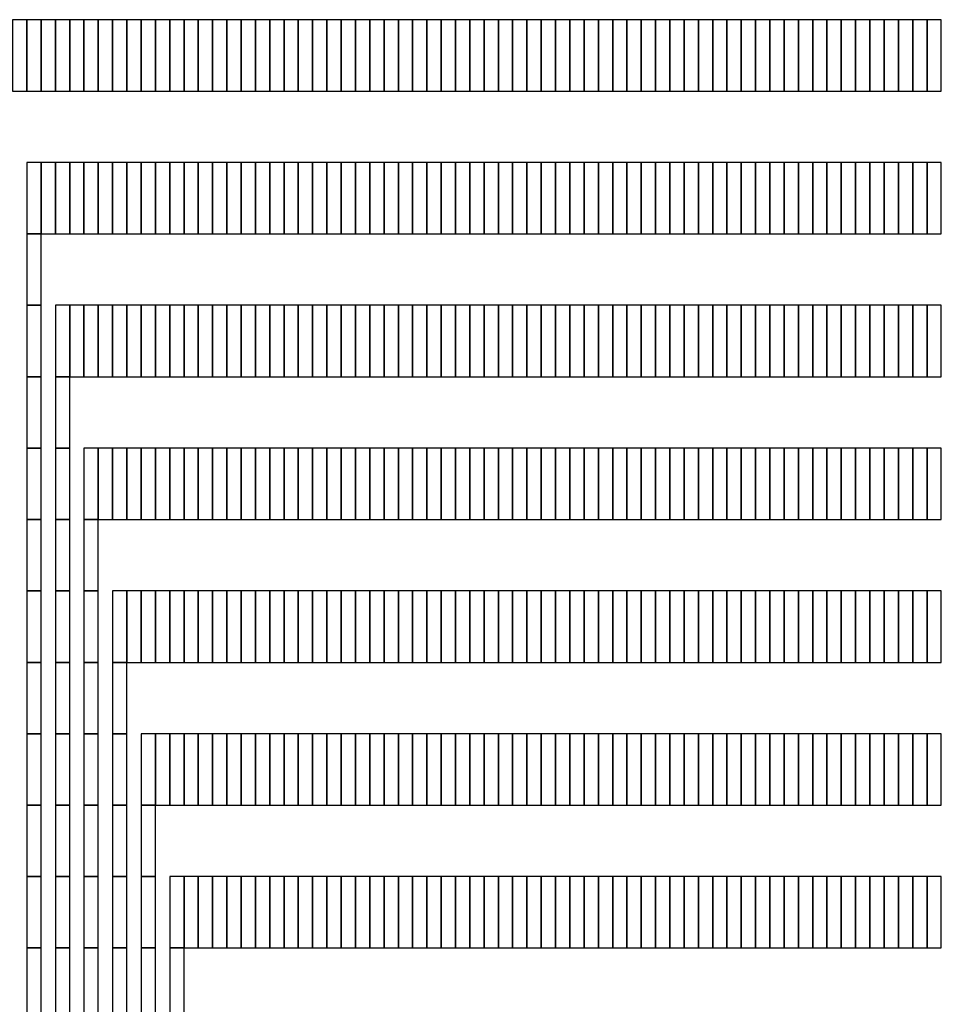
# Model space of a CAD drawing. Extents: x -54000 to 53800, y -53800 to 53800.
# Drawn here: x -843 to 466, y -27488 to -26088 of the extents above; entities that cross this region are included whole.
import ezdxf

# ---------------------------------------------------------------- set-up
doc = ezdxf.new("R2010")
doc.units = 0
doc.layers.add('Routing', color=4, linetype='CONTINUOUS')

msp = doc.modelspace()

# ---------------------------------------------------------------- linework, layer by layer
at = {"layer": 'Routing', "linetype": 'CONTINUOUS'}
for points in [[(-853.025, -26189.848), (-832.725, -26189.848), (-832.725, -26088.348), (-853.025, -26088.348), (-853.025, -26189.848)], [(-832.725, -26189.848), (-812.425, -26189.848), (-812.425, -26088.348), (-832.725, -26088.348), (-832.725, -26189.848)], [(-812.425, -26189.848), (-792.125, -26189.848), (-792.125, -26088.348), (-812.425, -26088.348), (-812.425, -26189.848)], [(-792.125, -26189.848), (-771.825, -26189.848), (-771.825, -26088.348), (-792.125, -26088.348), (-792.125, -26189.848)], [(-771.825, -26189.848), (-751.525, -26189.848), (-751.525, -26088.348), (-771.825, -26088.348), (-771.825, -26189.848)], [(-751.525, -26189.848), (-731.225, -26189.848), (-731.225, -26088.348), (-751.525, -26088.348), (-751.525, -26189.848)], [(-731.225, -26189.848), (-710.925, -26189.848), (-710.925, -26088.348), (-731.225, -26088.348), (-731.225, -26189.848)], [(-710.925, -26189.848), (-690.625, -26189.848), (-690.625, -26088.348), (-710.925, -26088.348), (-710.925, -26189.848)], [(-690.625, -26189.848), (-670.325, -26189.848), (-670.325, -26088.348), (-690.625, -26088.348), (-690.625, -26189.848)], [(-670.325, -26189.848), (-650.025, -26189.848), (-650.025, -26088.348), (-670.325, -26088.348), (-670.325, -26189.848)], [(-650.025, -26189.848), (-629.725, -26189.848), (-629.725, -26088.348), (-650.025, -26088.348), (-650.025, -26189.848)], [(-629.725, -26189.848), (-609.425, -26189.848), (-609.425, -26088.348), (-629.725, -26088.348), (-629.725, -26189.848)], [(-609.425, -26189.848), (-589.125, -26189.848), (-589.125, -26088.348), (-609.425, -26088.348), (-609.425, -26189.848)], [(-589.125, -26189.848), (-568.825, -26189.848), (-568.825, -26088.348), (-589.125, -26088.348), (-589.125, -26189.848)], [(-568.825, -26189.848), (-548.525, -26189.848), (-548.525, -26088.348), (-568.825, -26088.348), (-568.825, -26189.848)], [(-548.525, -26189.848), (-528.225, -26189.848), (-528.225, -26088.348), (-548.525, -26088.348), (-548.525, -26189.848)], [(-528.225, -26189.848), (-507.925, -26189.848), (-507.925, -26088.348), (-528.225, -26088.348), (-528.225, -26189.848)], [(-507.925, -26189.848), (-487.625, -26189.848), (-487.625, -26088.348), (-507.925, -26088.348), (-507.925, -26189.848)], [(-487.625, -26189.848), (-467.325, -26189.848), (-467.325, -26088.348), (-487.625, -26088.348), (-487.625, -26189.848)], [(-467.325, -26189.848), (-447.025, -26189.848), (-447.025, -26088.348), (-467.325, -26088.348), (-467.325, -26189.848)], [(-447.025, -26189.848), (-426.725, -26189.848), (-426.725, -26088.348), (-447.025, -26088.348), (-447.025, -26189.848)], [(-426.725, -26189.848), (-406.425, -26189.848), (-406.425, -26088.348), (-426.725, -26088.348), (-426.725, -26189.848)], [(-406.425, -26189.848), (-386.125, -26189.848), (-386.125, -26088.348), (-406.425, -26088.348), (-406.425, -26189.848)], [(-386.125, -26189.848), (-365.825, -26189.848), (-365.825, -26088.348), (-386.125, -26088.348), (-386.125, -26189.848)], [(-365.825, -26189.848), (-345.525, -26189.848), (-345.525, -26088.348), (-365.825, -26088.348), (-365.825, -26189.848)], [(-345.525, -26189.848), (-325.225, -26189.848), (-325.225, -26088.348), (-345.525, -26088.348), (-345.525, -26189.848)], [(-325.225, -26189.848), (-304.925, -26189.848), (-304.925, -26088.348), (-325.225, -26088.348), (-325.225, -26189.848)], [(-304.925, -26189.848), (-284.625, -26189.848), (-284.625, -26088.348), (-304.925, -26088.348), (-304.925, -26189.848)], [(-284.625, -26189.848), (-264.325, -26189.848), (-264.325, -26088.348), (-284.625, -26088.348), (-284.625, -26189.848)], [(-264.325, -26189.848), (-244.025, -26189.848), (-244.025, -26088.348), (-264.325, -26088.348), (-264.325, -26189.848)], [(-244.025, -26189.848), (-223.725, -26189.848), (-223.725, -26088.348), (-244.025, -26088.348), (-244.025, -26189.848)], [(-223.725, -26189.848), (-203.425, -26189.848), (-203.425, -26088.348), (-223.725, -26088.348), (-223.725, -26189.848)], [(-203.425, -26189.848), (-183.125, -26189.848), (-183.125, -26088.348), (-203.425, -26088.348), (-203.425, -26189.848)], [(-183.125, -26189.848), (-162.825, -26189.848), (-162.825, -26088.348), (-183.125, -26088.348), (-183.125, -26189.848)], [(-162.825, -26189.848), (-142.525, -26189.848), (-142.525, -26088.348), (-162.825, -26088.348), (-162.825, -26189.848)], [(-142.525, -26189.848), (-122.225, -26189.848), (-122.225, -26088.348), (-142.525, -26088.348), (-142.525, -26189.848)], [(-122.225, -26189.848), (-101.925, -26189.848), (-101.925, -26088.348), (-122.225, -26088.348), (-122.225, -26189.848)], [(-101.925, -26189.848), (-81.625, -26189.848), (-81.625, -26088.348), (-101.925, -26088.348), (-101.925, -26189.848)], [(-81.625, -26189.848), (-61.325, -26189.848), (-61.325, -26088.348), (-81.625, -26088.348), (-81.625, -26189.848)], [(-61.325, -26189.848), (-41.025, -26189.848), (-41.025, -26088.348), (-61.325, -26088.348), (-61.325, -26189.848)], [(-41.025, -26189.848), (-20.725, -26189.848), (-20.725, -26088.348), (-41.025, -26088.348), (-41.025, -26189.848)], [(-20.725, -26189.848), (-0.425, -26189.848), (-0.425, -26088.348), (-20.725, -26088.348), (-20.725, -26189.848)], [(-0.425, -26189.848), (19.875, -26189.848), (19.875, -26088.348), (-0.425, -26088.348), (-0.425, -26189.848)], [(19.875, -26189.848), (40.175, -26189.848), (40.175, -26088.348), (19.875, -26088.348), (19.875, -26189.848)], [(40.175, -26189.848), (60.475, -26189.848), (60.475, -26088.348), (40.175, -26088.348), (40.175, -26189.848)], [(60.475, -26189.848), (80.775, -26189.848), (80.775, -26088.348), (60.475, -26088.348), (60.475, -26189.848)], [(80.775, -26189.848), (101.075, -26189.848), (101.075, -26088.348), (80.775, -26088.348), (80.775, -26189.848)], [(101.075, -26189.848), (121.375, -26189.848), (121.375, -26088.348), (101.075, -26088.348), (101.075, -26189.848)], [(121.375, -26189.848), (141.675, -26189.848), (141.675, -26088.348), (121.375, -26088.348), (121.375, -26189.848)], [(141.675, -26189.848), (161.975, -26189.848), (161.975, -26088.348), (141.675, -26088.348), (141.675, -26189.848)], [(161.975, -26189.848), (182.275, -26189.848), (182.275, -26088.348), (161.975, -26088.348), (161.975, -26189.848)], [(182.275, -26189.848), (202.575, -26189.848), (202.575, -26088.348), (182.275, -26088.348), (182.275, -26189.848)], [(202.575, -26189.848), (222.875, -26189.848), (222.875, -26088.348), (202.575, -26088.348), (202.575, -26189.848)], [(222.875, -26189.848), (243.175, -26189.848), (243.175, -26088.348), (222.875, -26088.348), (222.875, -26189.848)], [(243.175, -26189.848), (263.475, -26189.848), (263.475, -26088.348), (243.175, -26088.348), (243.175, -26189.848)], [(263.475, -26189.848), (283.775, -26189.848), (283.775, -26088.348), (263.475, -26088.348), (263.475, -26189.848)], [(283.775, -26189.848), (304.075, -26189.848), (304.075, -26088.348), (283.775, -26088.348), (283.775, -26189.848)], [(304.075, -26189.848), (324.375, -26189.848), (324.375, -26088.348), (304.075, -26088.348), (304.075, -26189.848)], [(324.375, -26189.848), (344.675, -26189.848), (344.675, -26088.348), (324.375, -26088.348), (324.375, -26189.848)], [(344.675, -26189.848), (364.975, -26189.848), (364.975, -26088.348), (344.675, -26088.348), (344.675, -26189.848)], [(364.975, -26189.848), (385.275, -26189.848), (385.275, -26088.348), (364.975, -26088.348), (364.975, -26189.848)], [(385.275, -26189.848), (405.575, -26189.848), (405.575, -26088.348), (385.275, -26088.348), (385.275, -26189.848)], [(405.575, -26189.848), (425.875, -26189.848), (425.875, -26088.348), (405.575, -26088.348), (405.575, -26189.848)], [(425.875, -26189.848), (446.175, -26189.848), (446.175, -26088.348), (425.875, -26088.348), (425.875, -26189.848)], [(446.175, -26189.848), (466.475, -26189.848), (466.475, -26088.348), (446.175, -26088.348), (446.175, -26189.848)], [(-832.725, -26392.848), (-812.425, -26392.848), (-812.425, -26291.348), (-832.725, -26291.348), (-832.725, -26392.848)], [(-832.725, -26392.848), (-812.425, -26392.848), (-812.425, -26291.348), (-832.725, -26291.348), (-832.725, -26392.848)], [(-812.425, -26392.848), (-792.125, -26392.848), (-792.125, -26291.348), (-812.425, -26291.348), (-812.425, -26392.848)], [(-792.125, -26392.848), (-771.825, -26392.848), (-771.825, -26291.348), (-792.125, -26291.348), (-792.125, -26392.848)], [(-771.825, -26392.848), (-751.525, -26392.848), (-751.525, -26291.348), (-771.825, -26291.348), (-771.825, -26392.848)], [(-751.525, -26392.848), (-731.225, -26392.848), (-731.225, -26291.348), (-751.525, -26291.348), (-751.525, -26392.848)], [(-731.225, -26392.848), (-710.925, -26392.848), (-710.925, -26291.348), (-731.225, -26291.348), (-731.225, -26392.848)], [(-710.925, -26392.848), (-690.625, -26392.848), (-690.625, -26291.348), (-710.925, -26291.348), (-710.925, -26392.848)], [(-690.625, -26392.848), (-670.325, -26392.848), (-670.325, -26291.348), (-690.625, -26291.348), (-690.625, -26392.848)], [(-670.325, -26392.848), (-650.025, -26392.848), (-650.025, -26291.348), (-670.325, -26291.348), (-670.325, -26392.848)], [(-650.025, -26392.848), (-629.725, -26392.848), (-629.725, -26291.348), (-650.025, -26291.348), (-650.025, -26392.848)], [(-629.725, -26392.848), (-609.425, -26392.848), (-609.425, -26291.348), (-629.725, -26291.348), (-629.725, -26392.848)], [(-609.425, -26392.848), (-589.125, -26392.848), (-589.125, -26291.348), (-609.425, -26291.348), (-609.425, -26392.848)], [(-589.125, -26392.848), (-568.825, -26392.848), (-568.825, -26291.348), (-589.125, -26291.348), (-589.125, -26392.848)], [(-568.825, -26392.848), (-548.525, -26392.848), (-548.525, -26291.348), (-568.825, -26291.348), (-568.825, -26392.848)], [(-548.525, -26392.848), (-528.225, -26392.848), (-528.225, -26291.348), (-548.525, -26291.348), (-548.525, -26392.848)], [(-528.225, -26392.848), (-507.925, -26392.848), (-507.925, -26291.348), (-528.225, -26291.348), (-528.225, -26392.848)], [(-507.925, -26392.848), (-487.625, -26392.848), (-487.625, -26291.348), (-507.925, -26291.348), (-507.925, -26392.848)], [(-487.625, -26392.848), (-467.325, -26392.848), (-467.325, -26291.348), (-487.625, -26291.348), (-487.625, -26392.848)], [(-467.325, -26392.848), (-447.025, -26392.848), (-447.025, -26291.348), (-467.325, -26291.348), (-467.325, -26392.848)], [(-447.025, -26392.848), (-426.725, -26392.848), (-426.725, -26291.348), (-447.025, -26291.348), (-447.025, -26392.848)], [(-426.725, -26392.848), (-406.425, -26392.848), (-406.425, -26291.348), (-426.725, -26291.348), (-426.725, -26392.848)], [(-406.425, -26392.848), (-386.125, -26392.848), (-386.125, -26291.348), (-406.425, -26291.348), (-406.425, -26392.848)], [(-386.125, -26392.848), (-365.825, -26392.848), (-365.825, -26291.348), (-386.125, -26291.348), (-386.125, -26392.848)], [(-365.825, -26392.848), (-345.525, -26392.848), (-345.525, -26291.348), (-365.825, -26291.348), (-365.825, -26392.848)], [(-345.525, -26392.848), (-325.225, -26392.848), (-325.225, -26291.348), (-345.525, -26291.348), (-345.525, -26392.848)], [(-325.225, -26392.848), (-304.925, -26392.848), (-304.925, -26291.348), (-325.225, -26291.348), (-325.225, -26392.848)], [(-304.925, -26392.848), (-284.625, -26392.848), (-284.625, -26291.348), (-304.925, -26291.348), (-304.925, -26392.848)], [(-284.625, -26392.848), (-264.325, -26392.848), (-264.325, -26291.348), (-284.625, -26291.348), (-284.625, -26392.848)], [(-264.325, -26392.848), (-244.025, -26392.848), (-244.025, -26291.348), (-264.325, -26291.348), (-264.325, -26392.848)], [(-244.025, -26392.848), (-223.725, -26392.848), (-223.725, -26291.348), (-244.025, -26291.348), (-244.025, -26392.848)], [(-223.725, -26392.848), (-203.425, -26392.848), (-203.425, -26291.348), (-223.725, -26291.348), (-223.725, -26392.848)], [(-203.425, -26392.848), (-183.125, -26392.848), (-183.125, -26291.348), (-203.425, -26291.348), (-203.425, -26392.848)], [(-183.125, -26392.848), (-162.825, -26392.848), (-162.825, -26291.348), (-183.125, -26291.348), (-183.125, -26392.848)], [(-162.825, -26392.848), (-142.525, -26392.848), (-142.525, -26291.348), (-162.825, -26291.348), (-162.825, -26392.848)], [(-142.525, -26392.848), (-122.225, -26392.848), (-122.225, -26291.348), (-142.525, -26291.348), (-142.525, -26392.848)], [(-122.225, -26392.848), (-101.925, -26392.848), (-101.925, -26291.348), (-122.225, -26291.348), (-122.225, -26392.848)], [(-101.925, -26392.848), (-81.625, -26392.848), (-81.625, -26291.348), (-101.925, -26291.348), (-101.925, -26392.848)], [(-81.625, -26392.848), (-61.325, -26392.848), (-61.325, -26291.348), (-81.625, -26291.348), (-81.625, -26392.848)], [(-61.325, -26392.848), (-41.025, -26392.848), (-41.025, -26291.348), (-61.325, -26291.348), (-61.325, -26392.848)], [(-41.025, -26392.848), (-20.725, -26392.848), (-20.725, -26291.348), (-41.025, -26291.348), (-41.025, -26392.848)], [(-20.725, -26392.848), (-0.425, -26392.848), (-0.425, -26291.348), (-20.725, -26291.348), (-20.725, -26392.848)], [(-0.425, -26392.848), (19.875, -26392.848), (19.875, -26291.348), (-0.425, -26291.348), (-0.425, -26392.848)], [(19.875, -26392.848), (40.175, -26392.848), (40.175, -26291.348), (19.875, -26291.348), (19.875, -26392.848)], [(40.175, -26392.848), (60.475, -26392.848), (60.475, -26291.348), (40.175, -26291.348), (40.175, -26392.848)], [(60.475, -26392.848), (80.775, -26392.848), (80.775, -26291.348), (60.475, -26291.348), (60.475, -26392.848)], [(80.775, -26392.848), (101.075, -26392.848), (101.075, -26291.348), (80.775, -26291.348), (80.775, -26392.848)], [(101.075, -26392.848), (121.375, -26392.848), (121.375, -26291.348), (101.075, -26291.348), (101.075, -26392.848)], [(121.375, -26392.848), (141.675, -26392.848), (141.675, -26291.348), (121.375, -26291.348), (121.375, -26392.848)], [(141.675, -26392.848), (161.975, -26392.848), (161.975, -26291.348), (141.675, -26291.348), (141.675, -26392.848)], [(161.975, -26392.848), (182.275, -26392.848), (182.275, -26291.348), (161.975, -26291.348), (161.975, -26392.848)], [(182.275, -26392.848), (202.575, -26392.848), (202.575, -26291.348), (182.275, -26291.348), (182.275, -26392.848)], [(202.575, -26392.848), (222.875, -26392.848), (222.875, -26291.348), (202.575, -26291.348), (202.575, -26392.848)], [(222.875, -26392.848), (243.175, -26392.848), (243.175, -26291.348), (222.875, -26291.348), (222.875, -26392.848)], [(243.175, -26392.848), (263.475, -26392.848), (263.475, -26291.348), (243.175, -26291.348), (243.175, -26392.848)], [(263.475, -26392.848), (283.775, -26392.848), (283.775, -26291.348), (263.475, -26291.348), (263.475, -26392.848)], [(283.775, -26392.848), (304.075, -26392.848), (304.075, -26291.348), (283.775, -26291.348), (283.775, -26392.848)], [(304.075, -26392.848), (324.375, -26392.848), (324.375, -26291.348), (304.075, -26291.348), (304.075, -26392.848)], [(324.375, -26392.848), (344.675, -26392.848), (344.675, -26291.348), (324.375, -26291.348), (324.375, -26392.848)], [(344.675, -26392.848), (364.975, -26392.848), (364.975, -26291.348), (344.675, -26291.348), (344.675, -26392.848)], [(364.975, -26392.848), (385.275, -26392.848), (385.275, -26291.348), (364.975, -26291.348), (364.975, -26392.848)], [(385.275, -26392.848), (405.575, -26392.848), (405.575, -26291.348), (385.275, -26291.348), (385.275, -26392.848)], [(405.575, -26392.848), (425.875, -26392.848), (425.875, -26291.348), (405.575, -26291.348), (405.575, -26392.848)], [(425.875, -26392.848), (446.175, -26392.848), (446.175, -26291.348), (425.875, -26291.348), (425.875, -26392.848)], [(446.175, -26392.848), (466.475, -26392.848), (466.475, -26291.348), (446.175, -26291.348), (446.175, -26392.848)], [(-832.725, -26494.348), (-812.425, -26494.348), (-812.425, -26392.848), (-832.725, -26392.848), (-832.725, -26494.348)], [(-832.725, -26595.848), (-812.425, -26595.848), (-812.425, -26494.348), (-832.725, -26494.348), (-832.725, -26595.848)], [(-792.125, -26595.848), (-771.825, -26595.848), (-771.825, -26494.348), (-792.125, -26494.348), (-792.125, -26595.848)], [(-792.125, -26595.848), (-771.825, -26595.848), (-771.825, -26494.348), (-792.125, -26494.348), (-792.125, -26595.848)], [(-771.825, -26595.848), (-751.525, -26595.848), (-751.525, -26494.348), (-771.825, -26494.348), (-771.825, -26595.848)], [(-751.525, -26595.848), (-731.225, -26595.848), (-731.225, -26494.348), (-751.525, -26494.348), (-751.525, -26595.848)], [(-731.225, -26595.848), (-710.925, -26595.848), (-710.925, -26494.348), (-731.225, -26494.348), (-731.225, -26595.848)], [(-710.925, -26595.848), (-690.625, -26595.848), (-690.625, -26494.348), (-710.925, -26494.348), (-710.925, -26595.848)], [(-690.625, -26595.848), (-670.325, -26595.848), (-670.325, -26494.348), (-690.625, -26494.348), (-690.625, -26595.848)], [(-670.325, -26595.848), (-650.025, -26595.848), (-650.025, -26494.348), (-670.325, -26494.348), (-670.325, -26595.848)], [(-650.025, -26595.848), (-629.725, -26595.848), (-629.725, -26494.348), (-650.025, -26494.348), (-650.025, -26595.848)], [(-629.725, -26595.848), (-609.425, -26595.848), (-609.425, -26494.348), (-629.725, -26494.348), (-629.725, -26595.848)], [(-609.425, -26595.848), (-589.125, -26595.848), (-589.125, -26494.348), (-609.425, -26494.348), (-609.425, -26595.848)], [(-589.125, -26595.848), (-568.825, -26595.848), (-568.825, -26494.348), (-589.125, -26494.348), (-589.125, -26595.848)], [(-568.825, -26595.848), (-548.525, -26595.848), (-548.525, -26494.348), (-568.825, -26494.348), (-568.825, -26595.848)], [(-548.525, -26595.848), (-528.225, -26595.848), (-528.225, -26494.348), (-548.525, -26494.348), (-548.525, -26595.848)], [(-528.225, -26595.848), (-507.925, -26595.848), (-507.925, -26494.348), (-528.225, -26494.348), (-528.225, -26595.848)], [(-507.925, -26595.848), (-487.625, -26595.848), (-487.625, -26494.348), (-507.925, -26494.348), (-507.925, -26595.848)], [(-487.625, -26595.848), (-467.325, -26595.848), (-467.325, -26494.348), (-487.625, -26494.348), (-487.625, -26595.848)], [(-467.325, -26595.848), (-447.025, -26595.848), (-447.025, -26494.348), (-467.325, -26494.348), (-467.325, -26595.848)], [(-447.025, -26595.848), (-426.725, -26595.848), (-426.725, -26494.348), (-447.025, -26494.348), (-447.025, -26595.848)], [(-426.725, -26595.848), (-406.425, -26595.848), (-406.425, -26494.348), (-426.725, -26494.348), (-426.725, -26595.848)], [(-406.425, -26595.848), (-386.125, -26595.848), (-386.125, -26494.348), (-406.425, -26494.348), (-406.425, -26595.848)], [(-386.125, -26595.848), (-365.825, -26595.848), (-365.825, -26494.348), (-386.125, -26494.348), (-386.125, -26595.848)], [(-365.825, -26595.848), (-345.525, -26595.848), (-345.525, -26494.348), (-365.825, -26494.348), (-365.825, -26595.848)], [(-345.525, -26595.848), (-325.225, -26595.848), (-325.225, -26494.348), (-345.525, -26494.348), (-345.525, -26595.848)], [(-325.225, -26595.848), (-304.925, -26595.848), (-304.925, -26494.348), (-325.225, -26494.348), (-325.225, -26595.848)], [(-304.925, -26595.848), (-284.625, -26595.848), (-284.625, -26494.348), (-304.925, -26494.348), (-304.925, -26595.848)], [(-284.625, -26595.848), (-264.325, -26595.848), (-264.325, -26494.348), (-284.625, -26494.348), (-284.625, -26595.848)], [(-264.325, -26595.848), (-244.025, -26595.848), (-244.025, -26494.348), (-264.325, -26494.348), (-264.325, -26595.848)], [(-244.025, -26595.848), (-223.725, -26595.848), (-223.725, -26494.348), (-244.025, -26494.348), (-244.025, -26595.848)], [(-223.725, -26595.848), (-203.425, -26595.848), (-203.425, -26494.348), (-223.725, -26494.348), (-223.725, -26595.848)], [(-203.425, -26595.848), (-183.125, -26595.848), (-183.125, -26494.348), (-203.425, -26494.348), (-203.425, -26595.848)], [(-183.125, -26595.848), (-162.825, -26595.848), (-162.825, -26494.348), (-183.125, -26494.348), (-183.125, -26595.848)], [(-162.825, -26595.848), (-142.525, -26595.848), (-142.525, -26494.348), (-162.825, -26494.348), (-162.825, -26595.848)], [(-142.525, -26595.848), (-122.225, -26595.848), (-122.225, -26494.348), (-142.525, -26494.348), (-142.525, -26595.848)], [(-122.225, -26595.848), (-101.925, -26595.848), (-101.925, -26494.348), (-122.225, -26494.348), (-122.225, -26595.848)], [(-101.925, -26595.848), (-81.625, -26595.848), (-81.625, -26494.348), (-101.925, -26494.348), (-101.925, -26595.848)], [(-81.625, -26595.848), (-61.325, -26595.848), (-61.325, -26494.348), (-81.625, -26494.348), (-81.625, -26595.848)], [(-61.325, -26595.848), (-41.025, -26595.848), (-41.025, -26494.348), (-61.325, -26494.348), (-61.325, -26595.848)], [(-41.025, -26595.848), (-20.725, -26595.848), (-20.725, -26494.348), (-41.025, -26494.348), (-41.025, -26595.848)], [(-20.725, -26595.848), (-0.425, -26595.848), (-0.425, -26494.348), (-20.725, -26494.348), (-20.725, -26595.848)], [(-0.425, -26595.848), (19.875, -26595.848), (19.875, -26494.348), (-0.425, -26494.348), (-0.425, -26595.848)], [(19.875, -26595.848), (40.175, -26595.848), (40.175, -26494.348), (19.875, -26494.348), (19.875, -26595.848)], [(40.175, -26595.848), (60.475, -26595.848), (60.475, -26494.348), (40.175, -26494.348), (40.175, -26595.848)], [(60.475, -26595.848), (80.775, -26595.848), (80.775, -26494.348), (60.475, -26494.348), (60.475, -26595.848)], [(80.775, -26595.848), (101.075, -26595.848), (101.075, -26494.348), (80.775, -26494.348), (80.775, -26595.848)], [(101.075, -26595.848), (121.375, -26595.848), (121.375, -26494.348), (101.075, -26494.348), (101.075, -26595.848)], [(121.375, -26595.848), (141.675, -26595.848), (141.675, -26494.348), (121.375, -26494.348), (121.375, -26595.848)], [(141.675, -26595.848), (161.975, -26595.848), (161.975, -26494.348), (141.675, -26494.348), (141.675, -26595.848)], [(161.975, -26595.848), (182.275, -26595.848), (182.275, -26494.348), (161.975, -26494.348), (161.975, -26595.848)], [(182.275, -26595.848), (202.575, -26595.848), (202.575, -26494.348), (182.275, -26494.348), (182.275, -26595.848)], [(202.575, -26595.848), (222.875, -26595.848), (222.875, -26494.348), (202.575, -26494.348), (202.575, -26595.848)], [(222.875, -26595.848), (243.175, -26595.848), (243.175, -26494.348), (222.875, -26494.348), (222.875, -26595.848)], [(243.175, -26595.848), (263.475, -26595.848), (263.475, -26494.348), (243.175, -26494.348), (243.175, -26595.848)], [(263.475, -26595.848), (283.775, -26595.848), (283.775, -26494.348), (263.475, -26494.348), (263.475, -26595.848)], [(283.775, -26595.848), (304.075, -26595.848), (304.075, -26494.348), (283.775, -26494.348), (283.775, -26595.848)], [(304.075, -26595.848), (324.375, -26595.848), (324.375, -26494.348), (304.075, -26494.348), (304.075, -26595.848)], [(324.375, -26595.848), (344.675, -26595.848), (344.675, -26494.348), (324.375, -26494.348), (324.375, -26595.848)], [(344.675, -26595.848), (364.975, -26595.848), (364.975, -26494.348), (344.675, -26494.348), (344.675, -26595.848)], [(364.975, -26595.848), (385.275, -26595.848), (385.275, -26494.348), (364.975, -26494.348), (364.975, -26595.848)], [(385.275, -26595.848), (405.575, -26595.848), (405.575, -26494.348), (385.275, -26494.348), (385.275, -26595.848)], [(405.575, -26595.848), (425.875, -26595.848), (425.875, -26494.348), (405.575, -26494.348), (405.575, -26595.848)], [(425.875, -26595.848), (446.175, -26595.848), (446.175, -26494.348), (425.875, -26494.348), (425.875, -26595.848)], [(446.175, -26595.848), (466.475, -26595.848), (466.475, -26494.348), (446.175, -26494.348), (446.175, -26595.848)], [(-832.725, -26697.348), (-812.425, -26697.348), (-812.425, -26595.848), (-832.725, -26595.848), (-832.725, -26697.348)], [(-792.125, -26697.348), (-771.825, -26697.348), (-771.825, -26595.848), (-792.125, -26595.848), (-792.125, -26697.348)], [(-832.725, -26798.848), (-812.425, -26798.848), (-812.425, -26697.348), (-832.725, -26697.348), (-832.725, -26798.848)], [(-792.125, -26798.848), (-771.825, -26798.848), (-771.825, -26697.348), (-792.125, -26697.348), (-792.125, -26798.848)], [(-751.525, -26798.848), (-731.225, -26798.848), (-731.225, -26697.348), (-751.525, -26697.348), (-751.525, -26798.848)], [(-751.525, -26798.848), (-731.225, -26798.848), (-731.225, -26697.348), (-751.525, -26697.348), (-751.525, -26798.848)], [(-731.225, -26798.848), (-710.925, -26798.848), (-710.925, -26697.348), (-731.225, -26697.348), (-731.225, -26798.848)], [(-710.925, -26798.848), (-690.625, -26798.848), (-690.625, -26697.348), (-710.925, -26697.348), (-710.925, -26798.848)], [(-690.625, -26798.848), (-670.325, -26798.848), (-670.325, -26697.348), (-690.625, -26697.348), (-690.625, -26798.848)], [(-670.325, -26798.848), (-650.025, -26798.848), (-650.025, -26697.348), (-670.325, -26697.348), (-670.325, -26798.848)], [(-650.025, -26798.848), (-629.725, -26798.848), (-629.725, -26697.348), (-650.025, -26697.348), (-650.025, -26798.848)], [(-629.725, -26798.848), (-609.425, -26798.848), (-609.425, -26697.348), (-629.725, -26697.348), (-629.725, -26798.848)], [(-609.425, -26798.848), (-589.125, -26798.848), (-589.125, -26697.348), (-609.425, -26697.348), (-609.425, -26798.848)], [(-589.125, -26798.848), (-568.825, -26798.848), (-568.825, -26697.348), (-589.125, -26697.348), (-589.125, -26798.848)], [(-568.825, -26798.848), (-548.525, -26798.848), (-548.525, -26697.348), (-568.825, -26697.348), (-568.825, -26798.848)], [(-548.525, -26798.848), (-528.225, -26798.848), (-528.225, -26697.348), (-548.525, -26697.348), (-548.525, -26798.848)], [(-528.225, -26798.848), (-507.925, -26798.848), (-507.925, -26697.348), (-528.225, -26697.348), (-528.225, -26798.848)], [(-507.925, -26798.848), (-487.625, -26798.848), (-487.625, -26697.348), (-507.925, -26697.348), (-507.925, -26798.848)], [(-487.625, -26798.848), (-467.325, -26798.848), (-467.325, -26697.348), (-487.625, -26697.348), (-487.625, -26798.848)], [(-467.325, -26798.848), (-447.025, -26798.848), (-447.025, -26697.348), (-467.325, -26697.348), (-467.325, -26798.848)], [(-447.025, -26798.848), (-426.725, -26798.848), (-426.725, -26697.348), (-447.025, -26697.348), (-447.025, -26798.848)], [(-426.725, -26798.848), (-406.425, -26798.848), (-406.425, -26697.348), (-426.725, -26697.348), (-426.725, -26798.848)], [(-406.425, -26798.848), (-386.125, -26798.848), (-386.125, -26697.348), (-406.425, -26697.348), (-406.425, -26798.848)], [(-386.125, -26798.848), (-365.825, -26798.848), (-365.825, -26697.348), (-386.125, -26697.348), (-386.125, -26798.848)], [(-365.825, -26798.848), (-345.525, -26798.848), (-345.525, -26697.348), (-365.825, -26697.348), (-365.825, -26798.848)], [(-345.525, -26798.848), (-325.225, -26798.848), (-325.225, -26697.348), (-345.525, -26697.348), (-345.525, -26798.848)], [(-325.225, -26798.848), (-304.925, -26798.848), (-304.925, -26697.348), (-325.225, -26697.348), (-325.225, -26798.848)], [(-304.925, -26798.848), (-284.625, -26798.848), (-284.625, -26697.348), (-304.925, -26697.348), (-304.925, -26798.848)], [(-284.625, -26798.848), (-264.325, -26798.848), (-264.325, -26697.348), (-284.625, -26697.348), (-284.625, -26798.848)], [(-264.325, -26798.848), (-244.025, -26798.848), (-244.025, -26697.348), (-264.325, -26697.348), (-264.325, -26798.848)], [(-244.025, -26798.848), (-223.725, -26798.848), (-223.725, -26697.348), (-244.025, -26697.348), (-244.025, -26798.848)], [(-223.725, -26798.848), (-203.425, -26798.848), (-203.425, -26697.348), (-223.725, -26697.348), (-223.725, -26798.848)], [(-203.425, -26798.848), (-183.125, -26798.848), (-183.125, -26697.348), (-203.425, -26697.348), (-203.425, -26798.848)], [(-183.125, -26798.848), (-162.825, -26798.848), (-162.825, -26697.348), (-183.125, -26697.348), (-183.125, -26798.848)], [(-162.825, -26798.848), (-142.525, -26798.848), (-142.525, -26697.348), (-162.825, -26697.348), (-162.825, -26798.848)], [(-142.525, -26798.848), (-122.225, -26798.848), (-122.225, -26697.348), (-142.525, -26697.348), (-142.525, -26798.848)], [(-122.225, -26798.848), (-101.925, -26798.848), (-101.925, -26697.348), (-122.225, -26697.348), (-122.225, -26798.848)], [(-101.925, -26798.848), (-81.625, -26798.848), (-81.625, -26697.348), (-101.925, -26697.348), (-101.925, -26798.848)], [(-81.625, -26798.848), (-61.325, -26798.848), (-61.325, -26697.348), (-81.625, -26697.348), (-81.625, -26798.848)], [(-61.325, -26798.848), (-41.025, -26798.848), (-41.025, -26697.348), (-61.325, -26697.348), (-61.325, -26798.848)], [(-41.025, -26798.848), (-20.725, -26798.848), (-20.725, -26697.348), (-41.025, -26697.348), (-41.025, -26798.848)], [(-20.725, -26798.848), (-0.425, -26798.848), (-0.425, -26697.348), (-20.725, -26697.348), (-20.725, -26798.848)], [(-0.425, -26798.848), (19.875, -26798.848), (19.875, -26697.348), (-0.425, -26697.348), (-0.425, -26798.848)], [(19.875, -26798.848), (40.175, -26798.848), (40.175, -26697.348), (19.875, -26697.348), (19.875, -26798.848)], [(40.175, -26798.848), (60.475, -26798.848), (60.475, -26697.348), (40.175, -26697.348), (40.175, -26798.848)], [(60.475, -26798.848), (80.775, -26798.848), (80.775, -26697.348), (60.475, -26697.348), (60.475, -26798.848)], [(80.775, -26798.848), (101.075, -26798.848), (101.075, -26697.348), (80.775, -26697.348), (80.775, -26798.848)], [(101.075, -26798.848), (121.375, -26798.848), (121.375, -26697.348), (101.075, -26697.348), (101.075, -26798.848)], [(121.375, -26798.848), (141.675, -26798.848), (141.675, -26697.348), (121.375, -26697.348), (121.375, -26798.848)], [(141.675, -26798.848), (161.975, -26798.848), (161.975, -26697.348), (141.675, -26697.348), (141.675, -26798.848)], [(161.975, -26798.848), (182.275, -26798.848), (182.275, -26697.348), (161.975, -26697.348), (161.975, -26798.848)], [(182.275, -26798.848), (202.575, -26798.848), (202.575, -26697.348), (182.275, -26697.348), (182.275, -26798.848)], [(202.575, -26798.848), (222.875, -26798.848), (222.875, -26697.348), (202.575, -26697.348), (202.575, -26798.848)], [(222.875, -26798.848), (243.175, -26798.848), (243.175, -26697.348), (222.875, -26697.348), (222.875, -26798.848)], [(243.175, -26798.848), (263.475, -26798.848), (263.475, -26697.348), (243.175, -26697.348), (243.175, -26798.848)], [(263.475, -26798.848), (283.775, -26798.848), (283.775, -26697.348), (263.475, -26697.348), (263.475, -26798.848)], [(283.775, -26798.848), (304.075, -26798.848), (304.075, -26697.348), (283.775, -26697.348), (283.775, -26798.848)], [(304.075, -26798.848), (324.375, -26798.848), (324.375, -26697.348), (304.075, -26697.348), (304.075, -26798.848)], [(324.375, -26798.848), (344.675, -26798.848), (344.675, -26697.348), (324.375, -26697.348), (324.375, -26798.848)], [(344.675, -26798.848), (364.975, -26798.848), (364.975, -26697.348), (344.675, -26697.348), (344.675, -26798.848)], [(364.975, -26798.848), (385.275, -26798.848), (385.275, -26697.348), (364.975, -26697.348), (364.975, -26798.848)], [(385.275, -26798.848), (405.575, -26798.848), (405.575, -26697.348), (385.275, -26697.348), (385.275, -26798.848)], [(405.575, -26798.848), (425.875, -26798.848), (425.875, -26697.348), (405.575, -26697.348), (405.575, -26798.848)], [(425.875, -26798.848), (446.175, -26798.848), (446.175, -26697.348), (425.875, -26697.348), (425.875, -26798.848)], [(446.175, -26798.848), (466.475, -26798.848), (466.475, -26697.348), (446.175, -26697.348), (446.175, -26798.848)], [(-832.725, -26900.348), (-812.425, -26900.348), (-812.425, -26798.848), (-832.725, -26798.848), (-832.725, -26900.348)], [(-792.125, -26900.348), (-771.825, -26900.348), (-771.825, -26798.848), (-792.125, -26798.848), (-792.125, -26900.348)], [(-751.525, -26900.348), (-731.225, -26900.348), (-731.225, -26798.848), (-751.525, -26798.848), (-751.525, -26900.348)], [(-832.725, -27001.848), (-812.425, -27001.848), (-812.425, -26900.348), (-832.725, -26900.348), (-832.725, -27001.848)], [(-792.125, -27001.848), (-771.825, -27001.848), (-771.825, -26900.348), (-792.125, -26900.348), (-792.125, -27001.848)], [(-751.525, -27001.848), (-731.225, -27001.848), (-731.225, -26900.348), (-751.525, -26900.348), (-751.525, -27001.848)], [(-710.925, -27001.848), (-690.625, -27001.848), (-690.625, -26900.348), (-710.925, -26900.348), (-710.925, -27001.848)], [(-710.925, -27001.848), (-690.625, -27001.848), (-690.625, -26900.348), (-710.925, -26900.348), (-710.925, -27001.848)], [(-690.625, -27001.848), (-670.325, -27001.848), (-670.325, -26900.348), (-690.625, -26900.348), (-690.625, -27001.848)], [(-670.325, -27001.848), (-650.025, -27001.848), (-650.025, -26900.348), (-670.325, -26900.348), (-670.325, -27001.848)], [(-650.025, -27001.848), (-629.725, -27001.848), (-629.725, -26900.348), (-650.025, -26900.348), (-650.025, -27001.848)], [(-629.725, -27001.848), (-609.425, -27001.848), (-609.425, -26900.348), (-629.725, -26900.348), (-629.725, -27001.848)], [(-609.425, -27001.848), (-589.125, -27001.848), (-589.125, -26900.348), (-609.425, -26900.348), (-609.425, -27001.848)], [(-589.125, -27001.848), (-568.825, -27001.848), (-568.825, -26900.348), (-589.125, -26900.348), (-589.125, -27001.848)], [(-568.825, -27001.848), (-548.525, -27001.848), (-548.525, -26900.348), (-568.825, -26900.348), (-568.825, -27001.848)], [(-548.525, -27001.848), (-528.225, -27001.848), (-528.225, -26900.348), (-548.525, -26900.348), (-548.525, -27001.848)], [(-528.225, -27001.848), (-507.925, -27001.848), (-507.925, -26900.348), (-528.225, -26900.348), (-528.225, -27001.848)], [(-507.925, -27001.848), (-487.625, -27001.848), (-487.625, -26900.348), (-507.925, -26900.348), (-507.925, -27001.848)], [(-487.625, -27001.848), (-467.325, -27001.848), (-467.325, -26900.348), (-487.625, -26900.348), (-487.625, -27001.848)], [(-467.325, -27001.848), (-447.025, -27001.848), (-447.025, -26900.348), (-467.325, -26900.348), (-467.325, -27001.848)], [(-447.025, -27001.848), (-426.725, -27001.848), (-426.725, -26900.348), (-447.025, -26900.348), (-447.025, -27001.848)], [(-426.725, -27001.848), (-406.425, -27001.848), (-406.425, -26900.348), (-426.725, -26900.348), (-426.725, -27001.848)], [(-406.425, -27001.848), (-386.125, -27001.848), (-386.125, -26900.348), (-406.425, -26900.348), (-406.425, -27001.848)], [(-386.125, -27001.848), (-365.825, -27001.848), (-365.825, -26900.348), (-386.125, -26900.348), (-386.125, -27001.848)], [(-365.825, -27001.848), (-345.525, -27001.848), (-345.525, -26900.348), (-365.825, -26900.348), (-365.825, -27001.848)], [(-345.525, -27001.848), (-325.225, -27001.848), (-325.225, -26900.348), (-345.525, -26900.348), (-345.525, -27001.848)], [(-325.225, -27001.848), (-304.925, -27001.848), (-304.925, -26900.348), (-325.225, -26900.348), (-325.225, -27001.848)], [(-304.925, -27001.848), (-284.625, -27001.848), (-284.625, -26900.348), (-304.925, -26900.348), (-304.925, -27001.848)], [(-284.625, -27001.848), (-264.325, -27001.848), (-264.325, -26900.348), (-284.625, -26900.348), (-284.625, -27001.848)], [(-264.325, -27001.848), (-244.025, -27001.848), (-244.025, -26900.348), (-264.325, -26900.348), (-264.325, -27001.848)], [(-244.025, -27001.848), (-223.725, -27001.848), (-223.725, -26900.348), (-244.025, -26900.348), (-244.025, -27001.848)], [(-223.725, -27001.848), (-203.425, -27001.848), (-203.425, -26900.348), (-223.725, -26900.348), (-223.725, -27001.848)], [(-203.425, -27001.848), (-183.125, -27001.848), (-183.125, -26900.348), (-203.425, -26900.348), (-203.425, -27001.848)], [(-183.125, -27001.848), (-162.825, -27001.848), (-162.825, -26900.348), (-183.125, -26900.348), (-183.125, -27001.848)], [(-162.825, -27001.848), (-142.525, -27001.848), (-142.525, -26900.348), (-162.825, -26900.348), (-162.825, -27001.848)], [(-142.525, -27001.848), (-122.225, -27001.848), (-122.225, -26900.348), (-142.525, -26900.348), (-142.525, -27001.848)], [(-122.225, -27001.848), (-101.925, -27001.848), (-101.925, -26900.348), (-122.225, -26900.348), (-122.225, -27001.848)], [(-101.925, -27001.848), (-81.625, -27001.848), (-81.625, -26900.348), (-101.925, -26900.348), (-101.925, -27001.848)], [(-81.625, -27001.848), (-61.325, -27001.848), (-61.325, -26900.348), (-81.625, -26900.348), (-81.625, -27001.848)], [(-61.325, -27001.848), (-41.025, -27001.848), (-41.025, -26900.348), (-61.325, -26900.348), (-61.325, -27001.848)], [(-41.025, -27001.848), (-20.725, -27001.848), (-20.725, -26900.348), (-41.025, -26900.348), (-41.025, -27001.848)], [(-20.725, -27001.848), (-0.425, -27001.848), (-0.425, -26900.348), (-20.725, -26900.348), (-20.725, -27001.848)], [(-0.425, -27001.848), (19.875, -27001.848), (19.875, -26900.348), (-0.425, -26900.348), (-0.425, -27001.848)], [(19.875, -27001.848), (40.175, -27001.848), (40.175, -26900.348), (19.875, -26900.348), (19.875, -27001.848)], [(40.175, -27001.848), (60.475, -27001.848), (60.475, -26900.348), (40.175, -26900.348), (40.175, -27001.848)], [(60.475, -27001.848), (80.775, -27001.848), (80.775, -26900.348), (60.475, -26900.348), (60.475, -27001.848)], [(80.775, -27001.848), (101.075, -27001.848), (101.075, -26900.348), (80.775, -26900.348), (80.775, -27001.848)], [(101.075, -27001.848), (121.375, -27001.848), (121.375, -26900.348), (101.075, -26900.348), (101.075, -27001.848)], [(121.375, -27001.848), (141.675, -27001.848), (141.675, -26900.348), (121.375, -26900.348), (121.375, -27001.848)], [(141.675, -27001.848), (161.975, -27001.848), (161.975, -26900.348), (141.675, -26900.348), (141.675, -27001.848)], [(161.975, -27001.848), (182.275, -27001.848), (182.275, -26900.348), (161.975, -26900.348), (161.975, -27001.848)], [(182.275, -27001.848), (202.575, -27001.848), (202.575, -26900.348), (182.275, -26900.348), (182.275, -27001.848)], [(202.575, -27001.848), (222.875, -27001.848), (222.875, -26900.348), (202.575, -26900.348), (202.575, -27001.848)], [(222.875, -27001.848), (243.175, -27001.848), (243.175, -26900.348), (222.875, -26900.348), (222.875, -27001.848)], [(243.175, -27001.848), (263.475, -27001.848), (263.475, -26900.348), (243.175, -26900.348), (243.175, -27001.848)], [(263.475, -27001.848), (283.775, -27001.848), (283.775, -26900.348), (263.475, -26900.348), (263.475, -27001.848)], [(283.775, -27001.848), (304.075, -27001.848), (304.075, -26900.348), (283.775, -26900.348), (283.775, -27001.848)], [(304.075, -27001.848), (324.375, -27001.848), (324.375, -26900.348), (304.075, -26900.348), (304.075, -27001.848)], [(324.375, -27001.848), (344.675, -27001.848), (344.675, -26900.348), (324.375, -26900.348), (324.375, -27001.848)], [(344.675, -27001.848), (364.975, -27001.848), (364.975, -26900.348), (344.675, -26900.348), (344.675, -27001.848)], [(364.975, -27001.848), (385.275, -27001.848), (385.275, -26900.348), (364.975, -26900.348), (364.975, -27001.848)], [(385.275, -27001.848), (405.575, -27001.848), (405.575, -26900.348), (385.275, -26900.348), (385.275, -27001.848)], [(405.575, -27001.848), (425.875, -27001.848), (425.875, -26900.348), (405.575, -26900.348), (405.575, -27001.848)], [(425.875, -27001.848), (446.175, -27001.848), (446.175, -26900.348), (425.875, -26900.348), (425.875, -27001.848)], [(446.175, -27001.848), (466.475, -27001.848), (466.475, -26900.348), (446.175, -26900.348), (446.175, -27001.848)], [(-832.725, -27103.348), (-812.425, -27103.348), (-812.425, -27001.848), (-832.725, -27001.848), (-832.725, -27103.348)], [(-792.125, -27103.348), (-771.825, -27103.348), (-771.825, -27001.848), (-792.125, -27001.848), (-792.125, -27103.348)], [(-751.525, -27103.348), (-731.225, -27103.348), (-731.225, -27001.848), (-751.525, -27001.848), (-751.525, -27103.348)], [(-710.925, -27103.348), (-690.625, -27103.348), (-690.625, -27001.848), (-710.925, -27001.848), (-710.925, -27103.348)], [(-832.725, -27204.848), (-812.425, -27204.848), (-812.425, -27103.348), (-832.725, -27103.348), (-832.725, -27204.848)], [(-792.125, -27204.848), (-771.825, -27204.848), (-771.825, -27103.348), (-792.125, -27103.348), (-792.125, -27204.848)], [(-751.525, -27204.848), (-731.225, -27204.848), (-731.225, -27103.348), (-751.525, -27103.348), (-751.525, -27204.848)], [(-710.925, -27204.848), (-690.625, -27204.848), (-690.625, -27103.348), (-710.925, -27103.348), (-710.925, -27204.848)], [(-670.325, -27204.848), (-650.025, -27204.848), (-650.025, -27103.348), (-670.325, -27103.348), (-670.325, -27204.848)], [(-670.325, -27204.848), (-650.025, -27204.848), (-650.025, -27103.348), (-670.325, -27103.348), (-670.325, -27204.848)], [(-650.025, -27204.848), (-629.725, -27204.848), (-629.725, -27103.348), (-650.025, -27103.348), (-650.025, -27204.848)], [(-629.725, -27204.848), (-609.425, -27204.848), (-609.425, -27103.348), (-629.725, -27103.348), (-629.725, -27204.848)], [(-609.425, -27204.848), (-589.125, -27204.848), (-589.125, -27103.348), (-609.425, -27103.348), (-609.425, -27204.848)], [(-589.125, -27204.848), (-568.825, -27204.848), (-568.825, -27103.348), (-589.125, -27103.348), (-589.125, -27204.848)], [(-568.825, -27204.848), (-548.525, -27204.848), (-548.525, -27103.348), (-568.825, -27103.348), (-568.825, -27204.848)], [(-548.525, -27204.848), (-528.225, -27204.848), (-528.225, -27103.348), (-548.525, -27103.348), (-548.525, -27204.848)], [(-528.225, -27204.848), (-507.925, -27204.848), (-507.925, -27103.348), (-528.225, -27103.348), (-528.225, -27204.848)], [(-507.925, -27204.848), (-487.625, -27204.848), (-487.625, -27103.348), (-507.925, -27103.348), (-507.925, -27204.848)], [(-487.625, -27204.848), (-467.325, -27204.848), (-467.325, -27103.348), (-487.625, -27103.348), (-487.625, -27204.848)], [(-467.325, -27204.848), (-447.025, -27204.848), (-447.025, -27103.348), (-467.325, -27103.348), (-467.325, -27204.848)], [(-447.025, -27204.848), (-426.725, -27204.848), (-426.725, -27103.348), (-447.025, -27103.348), (-447.025, -27204.848)], [(-426.725, -27204.848), (-406.425, -27204.848), (-406.425, -27103.348), (-426.725, -27103.348), (-426.725, -27204.848)], [(-406.425, -27204.848), (-386.125, -27204.848), (-386.125, -27103.348), (-406.425, -27103.348), (-406.425, -27204.848)], [(-386.125, -27204.848), (-365.825, -27204.848), (-365.825, -27103.348), (-386.125, -27103.348), (-386.125, -27204.848)], [(-365.825, -27204.848), (-345.525, -27204.848), (-345.525, -27103.348), (-365.825, -27103.348), (-365.825, -27204.848)], [(-345.525, -27204.848), (-325.225, -27204.848), (-325.225, -27103.348), (-345.525, -27103.348), (-345.525, -27204.848)], [(-325.225, -27204.848), (-304.925, -27204.848), (-304.925, -27103.348), (-325.225, -27103.348), (-325.225, -27204.848)], [(-304.925, -27204.848), (-284.625, -27204.848), (-284.625, -27103.348), (-304.925, -27103.348), (-304.925, -27204.848)], [(-284.625, -27204.848), (-264.325, -27204.848), (-264.325, -27103.348), (-284.625, -27103.348), (-284.625, -27204.848)], [(-264.325, -27204.848), (-244.025, -27204.848), (-244.025, -27103.348), (-264.325, -27103.348), (-264.325, -27204.848)], [(-244.025, -27204.848), (-223.725, -27204.848), (-223.725, -27103.348), (-244.025, -27103.348), (-244.025, -27204.848)], [(-223.725, -27204.848), (-203.425, -27204.848), (-203.425, -27103.348), (-223.725, -27103.348), (-223.725, -27204.848)], [(-203.425, -27204.848), (-183.125, -27204.848), (-183.125, -27103.348), (-203.425, -27103.348), (-203.425, -27204.848)], [(-183.125, -27204.848), (-162.825, -27204.848), (-162.825, -27103.348), (-183.125, -27103.348), (-183.125, -27204.848)], [(-162.825, -27204.848), (-142.525, -27204.848), (-142.525, -27103.348), (-162.825, -27103.348), (-162.825, -27204.848)], [(-142.525, -27204.848), (-122.225, -27204.848), (-122.225, -27103.348), (-142.525, -27103.348), (-142.525, -27204.848)], [(-122.225, -27204.848), (-101.925, -27204.848), (-101.925, -27103.348), (-122.225, -27103.348), (-122.225, -27204.848)], [(-101.925, -27204.848), (-81.625, -27204.848), (-81.625, -27103.348), (-101.925, -27103.348), (-101.925, -27204.848)], [(-81.625, -27204.848), (-61.325, -27204.848), (-61.325, -27103.348), (-81.625, -27103.348), (-81.625, -27204.848)], [(-61.325, -27204.848), (-41.025, -27204.848), (-41.025, -27103.348), (-61.325, -27103.348), (-61.325, -27204.848)], [(-41.025, -27204.848), (-20.725, -27204.848), (-20.725, -27103.348), (-41.025, -27103.348), (-41.025, -27204.848)], [(-20.725, -27204.848), (-0.425, -27204.848), (-0.425, -27103.348), (-20.725, -27103.348), (-20.725, -27204.848)], [(-0.425, -27204.848), (19.875, -27204.848), (19.875, -27103.348), (-0.425, -27103.348), (-0.425, -27204.848)], [(19.875, -27204.848), (40.175, -27204.848), (40.175, -27103.348), (19.875, -27103.348), (19.875, -27204.848)], [(40.175, -27204.848), (60.475, -27204.848), (60.475, -27103.348), (40.175, -27103.348), (40.175, -27204.848)], [(60.475, -27204.848), (80.775, -27204.848), (80.775, -27103.348), (60.475, -27103.348), (60.475, -27204.848)], [(80.775, -27204.848), (101.075, -27204.848), (101.075, -27103.348), (80.775, -27103.348), (80.775, -27204.848)], [(101.075, -27204.848), (121.375, -27204.848), (121.375, -27103.348), (101.075, -27103.348), (101.075, -27204.848)], [(121.375, -27204.848), (141.675, -27204.848), (141.675, -27103.348), (121.375, -27103.348), (121.375, -27204.848)], [(141.675, -27204.848), (161.975, -27204.848), (161.975, -27103.348), (141.675, -27103.348), (141.675, -27204.848)], [(161.975, -27204.848), (182.275, -27204.848), (182.275, -27103.348), (161.975, -27103.348), (161.975, -27204.848)], [(182.275, -27204.848), (202.575, -27204.848), (202.575, -27103.348), (182.275, -27103.348), (182.275, -27204.848)], [(202.575, -27204.848), (222.875, -27204.848), (222.875, -27103.348), (202.575, -27103.348), (202.575, -27204.848)], [(222.875, -27204.848), (243.175, -27204.848), (243.175, -27103.348), (222.875, -27103.348), (222.875, -27204.848)], [(243.175, -27204.848), (263.475, -27204.848), (263.475, -27103.348), (243.175, -27103.348), (243.175, -27204.848)], [(263.475, -27204.848), (283.775, -27204.848), (283.775, -27103.348), (263.475, -27103.348), (263.475, -27204.848)], [(283.775, -27204.848), (304.075, -27204.848), (304.075, -27103.348), (283.775, -27103.348), (283.775, -27204.848)], [(304.075, -27204.848), (324.375, -27204.848), (324.375, -27103.348), (304.075, -27103.348), (304.075, -27204.848)], [(324.375, -27204.848), (344.675, -27204.848), (344.675, -27103.348), (324.375, -27103.348), (324.375, -27204.848)], [(344.675, -27204.848), (364.975, -27204.848), (364.975, -27103.348), (344.675, -27103.348), (344.675, -27204.848)], [(364.975, -27204.848), (385.275, -27204.848), (385.275, -27103.348), (364.975, -27103.348), (364.975, -27204.848)], [(385.275, -27204.848), (405.575, -27204.848), (405.575, -27103.348), (385.275, -27103.348), (385.275, -27204.848)], [(405.575, -27204.848), (425.875, -27204.848), (425.875, -27103.348), (405.575, -27103.348), (405.575, -27204.848)], [(425.875, -27204.848), (446.175, -27204.848), (446.175, -27103.348), (425.875, -27103.348), (425.875, -27204.848)], [(446.175, -27204.848), (466.475, -27204.848), (466.475, -27103.348), (446.175, -27103.348), (446.175, -27204.848)], [(-832.725, -27306.348), (-812.425, -27306.348), (-812.425, -27204.848), (-832.725, -27204.848), (-832.725, -27306.348)], [(-792.125, -27306.348), (-771.825, -27306.348), (-771.825, -27204.848), (-792.125, -27204.848), (-792.125, -27306.348)], [(-751.525, -27306.348), (-731.225, -27306.348), (-731.225, -27204.848), (-751.525, -27204.848), (-751.525, -27306.348)], [(-710.925, -27306.348), (-690.625, -27306.348), (-690.625, -27204.848), (-710.925, -27204.848), (-710.925, -27306.348)], [(-670.325, -27306.348), (-650.025, -27306.348), (-650.025, -27204.848), (-670.325, -27204.848), (-670.325, -27306.348)], [(-832.725, -27407.848), (-812.425, -27407.848), (-812.425, -27306.348), (-832.725, -27306.348), (-832.725, -27407.848)], [(-792.125, -27407.848), (-771.825, -27407.848), (-771.825, -27306.348), (-792.125, -27306.348), (-792.125, -27407.848)], [(-751.525, -27407.848), (-731.225, -27407.848), (-731.225, -27306.348), (-751.525, -27306.348), (-751.525, -27407.848)], [(-710.925, -27407.848), (-690.625, -27407.848), (-690.625, -27306.348), (-710.925, -27306.348), (-710.925, -27407.848)], [(-670.325, -27407.848), (-650.025, -27407.848), (-650.025, -27306.348), (-670.325, -27306.348), (-670.325, -27407.848)], [(-629.725, -27407.848), (-609.425, -27407.848), (-609.425, -27306.348), (-629.725, -27306.348), (-629.725, -27407.848)], [(-629.725, -27407.848), (-609.425, -27407.848), (-609.425, -27306.348), (-629.725, -27306.348), (-629.725, -27407.848)], [(-609.425, -27407.848), (-589.125, -27407.848), (-589.125, -27306.348), (-609.425, -27306.348), (-609.425, -27407.848)], [(-589.125, -27407.848), (-568.825, -27407.848), (-568.825, -27306.348), (-589.125, -27306.348), (-589.125, -27407.848)], [(-568.825, -27407.848), (-548.525, -27407.848), (-548.525, -27306.348), (-568.825, -27306.348), (-568.825, -27407.848)], [(-548.525, -27407.848), (-528.225, -27407.848), (-528.225, -27306.348), (-548.525, -27306.348), (-548.525, -27407.848)], [(-528.225, -27407.848), (-507.925, -27407.848), (-507.925, -27306.348), (-528.225, -27306.348), (-528.225, -27407.848)], [(-507.925, -27407.848), (-487.625, -27407.848), (-487.625, -27306.348), (-507.925, -27306.348), (-507.925, -27407.848)], [(-487.625, -27407.848), (-467.325, -27407.848), (-467.325, -27306.348), (-487.625, -27306.348), (-487.625, -27407.848)], [(-467.325, -27407.848), (-447.025, -27407.848), (-447.025, -27306.348), (-467.325, -27306.348), (-467.325, -27407.848)], [(-447.025, -27407.848), (-426.725, -27407.848), (-426.725, -27306.348), (-447.025, -27306.348), (-447.025, -27407.848)], [(-426.725, -27407.848), (-406.425, -27407.848), (-406.425, -27306.348), (-426.725, -27306.348), (-426.725, -27407.848)], [(-406.425, -27407.848), (-386.125, -27407.848), (-386.125, -27306.348), (-406.425, -27306.348), (-406.425, -27407.848)], [(-386.125, -27407.848), (-365.825, -27407.848), (-365.825, -27306.348), (-386.125, -27306.348), (-386.125, -27407.848)], [(-365.825, -27407.848), (-345.525, -27407.848), (-345.525, -27306.348), (-365.825, -27306.348), (-365.825, -27407.848)], [(-345.525, -27407.848), (-325.225, -27407.848), (-325.225, -27306.348), (-345.525, -27306.348), (-345.525, -27407.848)], [(-325.225, -27407.848), (-304.925, -27407.848), (-304.925, -27306.348), (-325.225, -27306.348), (-325.225, -27407.848)], [(-304.925, -27407.848), (-284.625, -27407.848), (-284.625, -27306.348), (-304.925, -27306.348), (-304.925, -27407.848)], [(-284.625, -27407.848), (-264.325, -27407.848), (-264.325, -27306.348), (-284.625, -27306.348), (-284.625, -27407.848)], [(-264.325, -27407.848), (-244.025, -27407.848), (-244.025, -27306.348), (-264.325, -27306.348), (-264.325, -27407.848)], [(-244.025, -27407.848), (-223.725, -27407.848), (-223.725, -27306.348), (-244.025, -27306.348), (-244.025, -27407.848)], [(-223.725, -27407.848), (-203.425, -27407.848), (-203.425, -27306.348), (-223.725, -27306.348), (-223.725, -27407.848)], [(-203.425, -27407.848), (-183.125, -27407.848), (-183.125, -27306.348), (-203.425, -27306.348), (-203.425, -27407.848)], [(-183.125, -27407.848), (-162.825, -27407.848), (-162.825, -27306.348), (-183.125, -27306.348), (-183.125, -27407.848)], [(-162.825, -27407.848), (-142.525, -27407.848), (-142.525, -27306.348), (-162.825, -27306.348), (-162.825, -27407.848)], [(-142.525, -27407.848), (-122.225, -27407.848), (-122.225, -27306.348), (-142.525, -27306.348), (-142.525, -27407.848)], [(-122.225, -27407.848), (-101.925, -27407.848), (-101.925, -27306.348), (-122.225, -27306.348), (-122.225, -27407.848)], [(-101.925, -27407.848), (-81.625, -27407.848), (-81.625, -27306.348), (-101.925, -27306.348), (-101.925, -27407.848)], [(-81.625, -27407.848), (-61.325, -27407.848), (-61.325, -27306.348), (-81.625, -27306.348), (-81.625, -27407.848)], [(-61.325, -27407.848), (-41.025, -27407.848), (-41.025, -27306.348), (-61.325, -27306.348), (-61.325, -27407.848)], [(-41.025, -27407.848), (-20.725, -27407.848), (-20.725, -27306.348), (-41.025, -27306.348), (-41.025, -27407.848)], [(-20.725, -27407.848), (-0.425, -27407.848), (-0.425, -27306.348), (-20.725, -27306.348), (-20.725, -27407.848)], [(-0.425, -27407.848), (19.875, -27407.848), (19.875, -27306.348), (-0.425, -27306.348), (-0.425, -27407.848)], [(19.875, -27407.848), (40.175, -27407.848), (40.175, -27306.348), (19.875, -27306.348), (19.875, -27407.848)], [(40.175, -27407.848), (60.475, -27407.848), (60.475, -27306.348), (40.175, -27306.348), (40.175, -27407.848)], [(60.475, -27407.848), (80.775, -27407.848), (80.775, -27306.348), (60.475, -27306.348), (60.475, -27407.848)], [(80.775, -27407.848), (101.075, -27407.848), (101.075, -27306.348), (80.775, -27306.348), (80.775, -27407.848)], [(101.075, -27407.848), (121.375, -27407.848), (121.375, -27306.348), (101.075, -27306.348), (101.075, -27407.848)], [(121.375, -27407.848), (141.675, -27407.848), (141.675, -27306.348), (121.375, -27306.348), (121.375, -27407.848)], [(141.675, -27407.848), (161.975, -27407.848), (161.975, -27306.348), (141.675, -27306.348), (141.675, -27407.848)], [(161.975, -27407.848), (182.275, -27407.848), (182.275, -27306.348), (161.975, -27306.348), (161.975, -27407.848)], [(182.275, -27407.848), (202.575, -27407.848), (202.575, -27306.348), (182.275, -27306.348), (182.275, -27407.848)], [(202.575, -27407.848), (222.875, -27407.848), (222.875, -27306.348), (202.575, -27306.348), (202.575, -27407.848)], [(222.875, -27407.848), (243.175, -27407.848), (243.175, -27306.348), (222.875, -27306.348), (222.875, -27407.848)], [(243.175, -27407.848), (263.475, -27407.848), (263.475, -27306.348), (243.175, -27306.348), (243.175, -27407.848)], [(263.475, -27407.848), (283.775, -27407.848), (283.775, -27306.348), (263.475, -27306.348), (263.475, -27407.848)], [(283.775, -27407.848), (304.075, -27407.848), (304.075, -27306.348), (283.775, -27306.348), (283.775, -27407.848)], [(304.075, -27407.848), (324.375, -27407.848), (324.375, -27306.348), (304.075, -27306.348), (304.075, -27407.848)], [(324.375, -27407.848), (344.675, -27407.848), (344.675, -27306.348), (324.375, -27306.348), (324.375, -27407.848)], [(344.675, -27407.848), (364.975, -27407.848), (364.975, -27306.348), (344.675, -27306.348), (344.675, -27407.848)], [(364.975, -27407.848), (385.275, -27407.848), (385.275, -27306.348), (364.975, -27306.348), (364.975, -27407.848)], [(385.275, -27407.848), (405.575, -27407.848), (405.575, -27306.348), (385.275, -27306.348), (385.275, -27407.848)], [(405.575, -27407.848), (425.875, -27407.848), (425.875, -27306.348), (405.575, -27306.348), (405.575, -27407.848)], [(425.875, -27407.848), (446.175, -27407.848), (446.175, -27306.348), (425.875, -27306.348), (425.875, -27407.848)], [(446.175, -27407.848), (466.475, -27407.848), (466.475, -27306.348), (446.175, -27306.348), (446.175, -27407.848)], [(-832.725, -27509.348), (-812.425, -27509.348), (-812.425, -27407.848), (-832.725, -27407.848), (-832.725, -27509.348)], [(-792.125, -27509.348), (-771.825, -27509.348), (-771.825, -27407.848), (-792.125, -27407.848), (-792.125, -27509.348)], [(-751.525, -27509.348), (-731.225, -27509.348), (-731.225, -27407.848), (-751.525, -27407.848), (-751.525, -27509.348)], [(-710.925, -27509.348), (-690.625, -27509.348), (-690.625, -27407.848), (-710.925, -27407.848), (-710.925, -27509.348)], [(-670.325, -27509.348), (-650.025, -27509.348), (-650.025, -27407.848), (-670.325, -27407.848), (-670.325, -27509.348)], [(-629.725, -27509.348), (-609.425, -27509.348), (-609.425, -27407.848), (-629.725, -27407.848), (-629.725, -27509.348)]]:
    msp.add_lwpolyline(points, close=True, dxfattribs=at)

doc.saveas('drawing.dxf')
